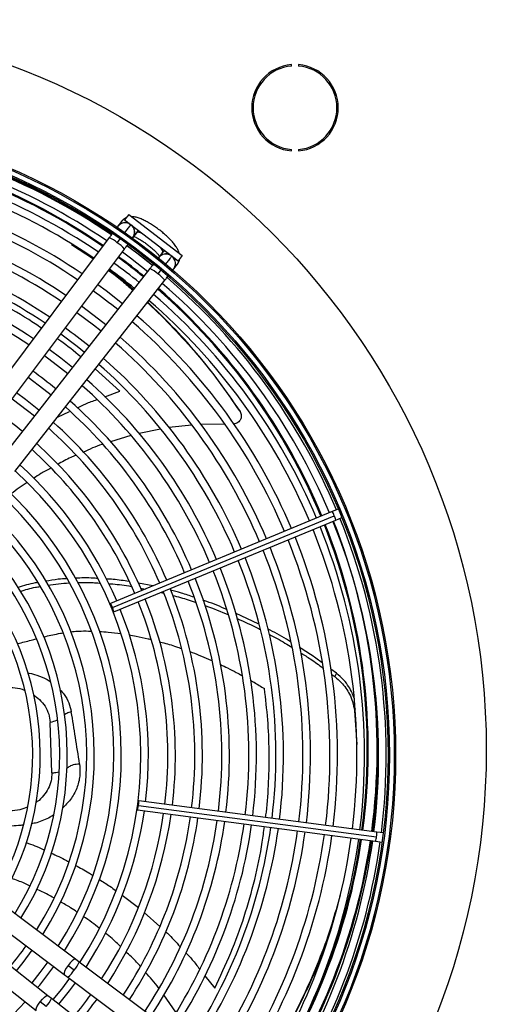
# Model space of a CAD drawing. Units: millimetres. Extents: x 5 to 414, y 3 to 291.
# Drawn here: x 201 to 209, y 249 to 267 of the extents above; entities that cross this region are included whole.
import ezdxf

# ---------------------------------------------------------------- set-up
doc = ezdxf.new("R2010")
doc.units = ezdxf.units.MM

msp = doc.modelspace()

# ---------------------------------------------------------------- linework, layer by layer
at = {"color": 7, "linetype": 'Continuous', "lineweight": 25}
for p, q in [((205.751, 266.599), (205.751, 266.624)), ((205.884, 266.624), (205.884, 266.599)), ((205.751, 265.03), (205.751, 265.055)), ((205.884, 265.055), (205.884, 265.03)), ((202.608, 263.725), (202.542, 263.636)), ((202.74, 263.853), (202.663, 263.754)), ((202.663, 263.754), (203.655, 262.993)), ((202.74, 263.853), (203.731, 263.092)), ((202.776, 263.658), (202.752, 263.681)), ((202.774, 263.655), (202.781, 263.664)), ((202.382, 263.424), (199.682, 259.826)), ((202.53, 263.329), (202.59, 263.41)), ((202.822, 263.426), (202.888, 263.515)), ((199.962, 259.616), (202.662, 263.214)), ((201.685, 263.3), (202.087, 263.03)), ((203.366, 263.148), (203.298, 263.061)), ((203.731, 263.092), (203.655, 262.993)), ((203.134, 262.852), (200.357, 259.313)), ((203.341, 262.833), (203.279, 262.754)), ((203.573, 262.845), (203.641, 262.932)), ((200.633, 259.097), (203.409, 262.636)), ((204.789, 260.228), (204.8, 260.208)), ((203.911, 259.955), (203.484, 259.91)), ((204.519, 259.974), (204.071, 259.971)), ((202.778, 259.762), (202.403, 259.647)), ((203.331, 259.882), (202.932, 259.801)), ((206.505, 258.357), (202.401, 256.657)), ((202.439, 256.581), (206.543, 258.281)), ((206.617, 258.403), (206.505, 258.357)), ((206.784, 258.381), (206.768, 258.405)), ((206.79, 258.352), (206.784, 258.381)), ((202.466, 256.5), (206.57, 258.2)), ((206.57, 258.2), (206.682, 258.246)), ((203.187, 256.983), (202.92, 257.036)), ((202.958, 256.943), (203.049, 256.925)), ((203.34, 256.862), (203.382, 256.851)), ((205.149, 256.275), (204.714, 256.48)), ((206.582, 255.368), (206.48, 255.443)), ((206.496, 255.346), (206.554, 255.304)), ((206.582, 255.368), (206.555, 255.304)), ((206.916, 254.679), (206.959, 254.048)), ((201.319, 253.524), (201.286, 254.457)), ((207.33, 252.428), (202.926, 253.008)), ((202.904, 252.84), (207.308, 252.26)), ((202.921, 252.923), (207.325, 252.343)), ((207.45, 252.412), (207.33, 252.428)), ((207.308, 252.26), (207.428, 252.244)), ((207.574, 252.281), (207.583, 252.309)), ((207.583, 252.309), (207.582, 252.338)), ((201.758, 250.077), (199.251, 251.958)), ((199.041, 251.678), (201.548, 249.797)), ((201.246, 249.403), (198.78, 251.338)), ((198.564, 251.063), (201.03, 249.128)), ((201.827, 250.025), (201.758, 250.077)), ((201.619, 249.962), (201.732, 249.878)), ((205.425, 247.325), (201.827, 250.025)), ((201.548, 249.797), (201.617, 249.745)), ((201.617, 249.745), (205.215, 247.045)), ((201.314, 249.35), (201.246, 249.403)), ((204.853, 246.574), (201.314, 249.35)), ((203.613, 249.095), (203.388, 249.416)), ((201.215, 249.205), (201.105, 249.292))]:
    msp.add_line(p, q, dxfattribs=at)
at = {"color": 8, "linetype": 'Continuous', "lineweight": 25}
for p, q in [((202.576, 260.582), (202.123, 260.997)), ((202.296, 260.48), (202.576, 260.582)), ((201.424, 260.105), (201.648, 260.211)), ((206.931, 254.709), (206.916, 254.679)), ((202.617, 251.259), (202.919, 251.033)), ((203.027, 250.941), (203.316, 250.683)), ((204.151, 249.77), (204.331, 249.54))]:
    msp.add_line(p, q, dxfattribs=at)
at = {"color": 8, "linetype": 'Continuous', "lineweight": 25, "flags": 128}
for points in [[(202.913, 263.563), (202.904, 263.542), (202.887, 263.513)], [(202.989, 263.504), (202.978, 263.509), (202.936, 263.521), (202.905, 263.523), (202.887, 263.513)], [(203.365, 263.147), (203.37, 263.167), (203.36, 263.196), (203.337, 263.234), (203.33, 263.243)], [(203.406, 263.184), (203.388, 263.171), (203.365, 263.147)], [(201.758, 250.077), (201.751, 250.079), (201.727, 250.071), (201.695, 250.046), (201.657, 250.008), (201.619, 249.962)], [(201.619, 249.962), (201.586, 249.913), (201.56, 249.866), (201.545, 249.828), (201.544, 249.803), (201.548, 249.797)], [(201.105, 249.292), (201.144, 249.337), (201.182, 249.374), (201.215, 249.398), (201.239, 249.406), (201.246, 249.403)], [(201.03, 249.128), (201.026, 249.135), (201.028, 249.159), (201.043, 249.197), (201.07, 249.243), (201.105, 249.292)]]:
    msp.add_lwpolyline(points, dxfattribs=at)
at = {"color": 7, "linetype": 'Continuous', "lineweight": 25, "flags": 128}
for points in [[(203.18, 262.911), (203.007, 263.049), (202.707, 263.274)], [(202.712, 263.28), (202.894, 263.143), (203.183, 262.915)], [(202.623, 263.162), (202.772, 263.053), (203.094, 262.801)], [(202.625, 262.203), (202.323, 262.44), (202.167, 262.554)], [(202.316, 261.81), (202.184, 261.915), (201.867, 262.154)], [(201.783, 262.042), (202.092, 261.81), (202.23, 261.7)], [(201.483, 261.642), (201.786, 261.415), (201.921, 261.306)], [(201.699, 261.023), (201.485, 261.192), (201.267, 261.354)], [(201.183, 261.242), (201.479, 261.019), (201.612, 260.913)], [(200.883, 260.842), (201.172, 260.624), (201.304, 260.519)], [(200.582, 260.442), (200.866, 260.23), (200.995, 260.126)], [(201.081, 260.236), (200.832, 260.432), (200.666, 260.554)], [(202.439, 256.581), (202.426, 256.611), (202.415, 256.636), (202.406, 256.652), (202.401, 256.657), (202.402, 256.65), (202.407, 256.633), (202.416, 256.607), (202.428, 256.576)], [(202.428, 256.576), (202.441, 256.547), (202.453, 256.522), (202.462, 256.505), (202.466, 256.5), (202.466, 256.507), (202.461, 256.525), (202.451, 256.551), (202.439, 256.581)], [(202.921, 252.923), (202.925, 252.955), (202.927, 252.983), (202.927, 253.001), (202.926, 253.008), (202.923, 253.002), (202.919, 252.984), (202.914, 252.957), (202.909, 252.925)], [(202.909, 252.925), (202.905, 252.892), (202.903, 252.865), (202.902, 252.846), (202.904, 252.84), (202.907, 252.846), (202.911, 252.864), (202.916, 252.891), (202.921, 252.923)], [(200.663, 249.861), (200.788, 250.017), (200.955, 250.242)], [(201.243, 250.026), (201.098, 249.829), (200.946, 249.639)], [(201.643, 249.725), (201.495, 249.525), (201.34, 249.33)], [(201.45, 249.244), (201.648, 249.495), (201.755, 249.641)]]:
    msp.add_lwpolyline(points, dxfattribs=at)
at = {"color": 7, "linetype": 'Continuous', "lineweight": 25}
for centre, radius in [((195.854, 253.953), 13.502), ((195.854, 253.853), 11.825), ((195.854, 253.853), 11.8), ((195.854, 253.853), 11.71), ((195.854, 253.853), 11.685)]:
    msp.add_circle(centre, radius, dxfattribs=at)
for centre, radius, start, end in [((205.817, 265.827), 0.8, 94.7802, 265.2198), ((205.817, 265.827), 0.775, 94.9342, 265.0658), ((205.817, 265.827), 0.8, 274.7802, 85.2198), ((205.817, 265.827), 0.775, 274.9342, 85.0658), ((195.854, 253.853), 11.65, 55.6903, 82.082), ((195.854, 253.953), 11.576, 55.4076, 82.0147), ((195.854, 253.853), 11.51, 55.7196, 82.0769), ((195.854, 253.853), 11.25, 55.7798, 82.0671), ((195.854, 253.953), 11.3, 55.4634, 82.0028), ((195.854, 253.853), 11.11, 55.8134, 82.0616), ((195.854, 253.853), 10.75, 55.9038, 82.047), ((195.854, 253.853), 10.61, 55.9406, 82.041), ((195.854, 253.853), 10.25, 56.0399, 82.0249), ((195.854, 253.853), 10.11, 56.0804, 82.0183), ((202.676, 263.524), 0.175, 64.0488, 148.3471), ((202.676, 263.524), 0.175, 321.2534, 53.1161), ((195.854, 253.853), 9.61, 56.2348, 81.9932), ((195.854, 253.853), 9.75, 56.1899, 82.0005), ((195.854, 253.853), 9.25, 56.3563, 81.9735), ((195.854, 253.953), 11.3, 50.6946, 53.6881), ((203.43, 262.946), 0.175, 51.8839, 143.7466), ((203.43, 262.946), 0.175, 316.6529, 51.8839), ((195.854, 253.853), 9.11, 56.4061, 81.9654), ((195.854, 253.853), 11.11, 50.9926, 54.0074), ((195.854, 253.853), 11.25, 51.0037, 53.9963), ((195.854, 253.853), 11.65, 22.918, 49.3107), ((195.854, 253.953), 11.3, 22.4625, 48.9187), ((195.854, 253.853), 11.51, 22.9231, 49.2804), ((195.854, 253.853), 10.61, 50.9506, 54.0494), ((195.854, 253.853), 11.11, 22.9384, 49.1866), ((195.854, 253.853), 11.25, 22.9329, 49.2202), ((195.854, 253.853), 10.75, 22.953, 49.0962), ((195.854, 253.853), 9.75, 50.8683, 54.1317), ((195.854, 253.853), 10.61, 22.959, 49.0594), ((195.854, 253.853), 10.25, 22.9751, 48.9601), ((195.854, 253.853), 10.11, 22.9817, 48.9196), ((195.854, 253.853), 9.75, 22.9995, 48.8101), ((195.854, 253.853), 9.61, 23.0068, 48.7652), ((195.854, 253.853), 8.75, 50.7522, 54.2478), ((195.854, 253.853), 9.11, 23.0346, 48.5939), ((195.854, 253.853), 9.25, 23.0265, 48.6437), ((195.854, 253.853), 8.61, 23.0656, 48.4026), ((195.854, 253.853), 8.75, 23.0566, 48.4584), ((195.854, 253.853), 7.75, 50.6061, 54.3939), ((195.854, 253.853), 8.11, 23.1005, 48.1877), ((195.854, 253.853), 8.25, 23.0903, 48.2505), ((195.854, 253.853), 7.75, 23.1284, 48.0157), ((195.854, 253.853), 7.61, 23.14, 47.9444), ((195.854, 253.853), 7.25, 23.1718, 47.7485), ((195.854, 253.853), 7.11, 327.3331, 47.6669), ((195.854, 253.853), 6.75, 327.5584, 47.4416), ((195.854, 253.853), 6.61, 327.6527, 47.3473), ((195.854, 253.853), 6.11, 328.0248, 46.9752), ((195.854, 253.853), 6.25, 327.9146, 47.0854), ((195.854, 253.853), 11.25, 352.9329, 22.0671), ((195.854, 253.953), 11.3, 352.4283, 21.6005), ((195.854, 253.853), 11.51, 352.9231, 22.0769), ((195.854, 253.853), 11.65, 352.918, 22.082), ((195.854, 253.853), 5.61, 328.4636, 46.5364), ((195.854, 253.853), 5.75, 328.333, 46.667), ((195.854, 253.853), 11.11, 352.9384, 22.0616), ((195.854, 253.853), 10.61, 352.959, 22.041), ((195.854, 253.853), 10.75, 352.953, 22.047), ((195.854, 253.853), 5.11, 328.9886, 46.0114), ((195.854, 253.853), 5.25, 328.8314, 46.1686), ((195.854, 253.853), 10.11, 352.9817, 22.0183), ((195.854, 253.853), 10.25, 352.9751, 22.0249), ((195.854, 253.853), 9.61, 353.0068, 21.9932), ((195.854, 253.853), 9.75, 352.9995, 22.0005), ((195.854, 253.853), 9.11, 353.0346, 21.9654), ((195.854, 253.853), 9.25, 353.0265, 21.9735), ((195.854, 253.853), 8.61, 353.0656, 21.9344), ((195.854, 253.853), 8.75, 353.0566, 21.9434), ((195.854, 253.853), 8.11, 353.1005, 21.8995), ((195.854, 253.853), 8.25, 353.0903, 21.9097), ((195.854, 253.853), 7.61, 353.14, 21.86), ((195.854, 253.853), 7.75, 353.1284, 21.8716), ((195.854, 253.853), 7.25, 353.1718, 21.8282), ((195.854, 253.953), 11.501, 352.4295, 5.0167), ((195.854, 253.853), 7.25, 327.2515, 351.8282), ((195.854, 253.853), 7.61, 327.0556, 351.86), ((195.854, 253.853), 7.75, 326.9843, 351.8716), ((195.854, 253.853), 8.11, 326.8123, 351.8995), ((195.854, 253.853), 8.25, 326.7495, 351.9097), ((195.854, 253.853), 8.61, 326.5974, 351.9344), ((195.854, 253.853), 8.75, 326.5416, 351.9434), ((195.854, 253.853), 9.11, 326.4061, 351.9654), ((195.854, 253.853), 9.25, 326.3563, 351.9735), ((195.854, 253.853), 9.61, 326.2348, 351.9932), ((195.854, 253.853), 9.75, 326.1899, 352.0005), ((195.854, 253.853), 10.11, 326.0804, 352.0183), ((195.854, 253.853), 10.25, 326.0399, 352.0249), ((195.854, 253.853), 10.61, 325.9406, 352.041), ((195.854, 253.853), 10.75, 325.9038, 352.047), ((195.854, 253.853), 11.11, 325.8134, 352.0616), ((195.854, 253.953), 11.3, 325.362, 351.5663), ((195.854, 253.853), 11.25, 325.7798, 352.0671), ((195.854, 253.953), 11.501, 325.3227, 351.5826), ((195.854, 253.853), 11.51, 325.7196, 352.0769), ((195.854, 253.853), 11.65, 325.6889, 352.082), ((195.854, 253.853), 6.11, 320.263, 324.737), ((195.854, 253.853), 6.75, 320.4168, 324.5832), ((195.854, 253.853), 7.61, 320.5826, 324.4174), ((195.854, 253.853), 7.75, 320.6061, 324.3939), ((195.854, 253.853), 6.75, 237.5584, 317.4416)]:
    msp.add_arc(centre, radius, start, end, dxfattribs=at)
at = {"color": 8, "linetype": 'Continuous', "lineweight": 25}
for centre, radius, start, end in [((195.854, 253.953), 11.318, 55.4596, 82.0036), ((202.74, 263.626), 0.165, 109.7248, 143.0187), ((202.677, 263.529), 0.173, 63.1737, 124.3977), ((202.684, 263.527), 0.17, 323.7787, 42.2021), ((202.123, 262.862), 0.619, 48.9629, 65.2494), ((202.262, 262.885), 0.518, 39.385, 58.867), ((195.854, 253.953), 11.318, 50.6964, 53.6872), ((203.431, 262.954), 0.17, 62.7979, 141.2213), ((203.511, 263.034), 0.165, 321.9813, 355.2752), ((202.92, 262.38), 0.518, 46.133, 65.615), ((202.933, 262.24), 0.619, 39.7506, 56.0371), ((195.854, 253.953), 11.318, 22.4626, 48.9234), ((206.249, 258.182), 0.31, 18.586, 34.3946), ((206.266, 258.143), 0.31, 10.6054, 26.414), ((195.854, 253.953), 11.318, 352.4284, 21.602), ((195.854, 253.953), 11.483, 352.4294, 21.6149), ((207.021, 252.405), 0.31, 348.586, 4.3946), ((195.854, 253.953), 11.318, 325.3585, 351.5677), ((195.854, 253.953), 11.483, 325.3261, 351.5812), ((207.016, 252.363), 0.31, 340.6054, 356.414), ((201.288, 250.146), 0.518, 309.3771, 328.872), ((201.269, 250.281), 0.614, 318.914, 335.3392), ((200.842, 249.564), 0.518, 316.128, 335.6229)]:
    msp.add_arc(centre, radius, start, end, dxfattribs=at)
at = {"color": 7, "linetype": 'Continuous', "lineweight": 25}
for points, knots in [([(202.69, 263.789), (202.68, 263.784), (202.654, 263.773), (202.627, 263.749), (202.612, 263.73), (202.608, 263.725)], [0, 0, 0, 0, 0.318243, 0.824693, 1, 1, 1, 1]), ([(203.676, 263.135), (203.672, 263.148), (203.661, 263.182), (203.633, 263.234), (203.591, 263.295), (203.537, 263.36), (203.475, 263.423), (203.406, 263.487), (203.333, 263.548), (203.257, 263.605), (203.179, 263.658), (203.102, 263.706), (203.026, 263.746), (202.95, 263.779), (202.88, 263.801), (202.829, 263.812), (202.801, 263.81), (202.796, 263.81)], [0, 0, 0, 0, 0.042806, 0.107242, 0.187627, 0.259323, 0.334066, 0.406162, 0.477005, 0.547398, 0.617883, 0.688882, 0.761128, 0.835867, 0.915729, 0.984456, 1, 1, 1, 1]), ([(202.437, 263.497), (202.429, 263.486), (202.412, 263.463), (202.393, 263.438), (202.382, 263.424)], [0, 0, 0, 0, 0.469186, 1, 1, 1, 1]), ([(202.836, 263.446), (202.847, 263.442), (202.871, 263.431), (202.919, 263.406), (202.976, 263.373), (203.038, 263.332), (203.1, 263.285), (203.161, 263.236), (203.217, 263.186), (203.264, 263.139), (203.297, 263.102), (203.309, 263.086), (203.313, 263.08)], [0, 0, 0, 0, 0.080056, 0.180644, 0.286952, 0.396834, 0.508672, 0.621255, 0.733383, 0.843845, 0.951244, 1, 1, 1, 1]), ([(202.662, 263.214), (202.672, 263.228), (202.691, 263.253), (202.714, 263.283), (202.725, 263.297), (202.728, 263.301)], [0, 0, 0, 0, 0.430655, 0.825566, 1, 1, 1, 1]), ([(203.641, 262.932), (203.651, 262.947), (203.671, 262.978), (203.683, 263.013), (203.684, 263.03), (203.684, 263.03)], [0, 0, 0, 0, 0.503243, 0.993155, 1, 1, 1, 1]), ([(202.366, 262.819), (202.452, 262.756), (202.606, 262.641), (202.754, 262.51), (202.819, 262.451)], [0, 0, 0, 0, 0.556233, 1, 1, 1, 1]), ([(202.828, 262.463), (202.752, 262.531), (202.605, 262.663), (202.451, 262.778), (202.377, 262.834)], [0, 0, 0, 0, 0.515234, 1, 1, 1, 1]), ([(203.197, 262.933), (203.195, 262.93), (203.186, 262.918), (203.164, 262.89), (203.144, 262.865), (203.134, 262.852)], [0, 0, 0, 0, 0.107294, 0.534321, 1, 1, 1, 1]), ([(203.409, 262.636), (203.42, 262.649), (203.439, 262.674), (203.461, 262.702), (203.469, 262.713), (203.471, 262.714)], [0, 0, 0, 0, 0.480092, 0.920337, 1, 1, 1, 1]), ([(203.084, 262.222), (203.091, 262.216), (203.257, 262.072), (203.567, 261.756), (204.007, 261.273), (204.421, 260.758), (204.674, 260.391), (204.8, 260.208)], [0, 0, 0, 0, 0.0101973, 0.2593113, 0.5069502, 0.7536626, 1, 1, 1, 1]), ([(204.789, 260.228), (204.662, 260.413), (204.408, 260.783), (203.991, 261.3), (203.554, 261.789), (203.245, 262.085), (203.092, 262.232)], [0, 0, 0, 0, 0.249917, 0.500264, 0.751611, 1, 1, 1, 1]), ([(204.8, 260.208), (204.806, 260.196), (204.819, 260.173), (204.826, 260.132), (204.821, 260.09), (204.805, 260.05), (204.779, 260.016), (204.744, 259.992), (204.712, 259.978), (204.692, 259.977), (204.686, 259.977)], [0, 0, 0, 0, 0.125581, 0.262626, 0.400017, 0.536914, 0.673228, 0.808764, 0.943024, 1, 1, 1, 1]), ([(204.807, 260.196), (204.805, 260.2), (204.801, 260.208), (204.798, 260.214), (204.796, 260.217)], [0, 0, 0, 0, 0.499994, 1, 1, 1, 1]), ([(202.253, 259.601), (202.251, 259.6), (202.13, 259.563), (202.015, 259.509), (201.902, 259.455)], [0, 0, 0, 0, 0.0158242, 1, 1, 1, 1]), ([(201.763, 259.397), (201.731, 259.385), (201.615, 259.338), (201.506, 259.274), (201.427, 259.228)], [0, 0, 0, 0, 0.267382, 1, 1, 1, 1]), ([(201.302, 259.161), (201.239, 259.129), (201.129, 259.073), (201.026, 259.004), (200.983, 258.975)], [0, 0, 0, 0, 0.57592, 1, 1, 1, 1]), ([(200.862, 258.895), (200.813, 258.864), (200.71, 258.799), (200.614, 258.723), (200.565, 258.683)], [0, 0, 0, 0, 0.477124, 1, 1, 1, 1]), ([(201.061, 257.045), (201.044, 257.043), (200.917, 257.024), (200.797, 256.984), (200.694, 256.951)], [0, 0, 0, 0, 0.135883, 1, 1, 1, 1]), ([(201.598, 257.116), (201.545, 257.113), (201.412, 257.106), (201.282, 257.082), (201.205, 257.068)], [0, 0, 0, 0, 0.402766, 1, 1, 1, 1]), ([(201.248, 256.994), (201.312, 257.005), (201.44, 257.028), (201.572, 257.034), (201.639, 257.037)], [0, 0, 0, 0, 0.495351, 1, 1, 1, 1]), ([(202.161, 257.121), (202.136, 257.123), (201.999, 257.133), (201.862, 257.129), (201.75, 257.126)], [0, 0, 0, 0, 0.18604, 1, 1, 1, 1]), ([(201.798, 257.044), (201.892, 257.047), (202.027, 257.049), (202.162, 257.039), (202.203, 257.036)], [0, 0, 0, 0, 0.69687, 1, 1, 1, 1]), ([(202.745, 257.063), (202.648, 257.078), (202.508, 257.1), (202.366, 257.108), (202.323, 257.11)], [0, 0, 0, 0, 0.695388, 1, 1, 1, 1]), ([(202.364, 257.025), (202.391, 257.023), (202.532, 257.015), (202.672, 256.992), (202.785, 256.974)], [0, 0, 0, 0, 0.189266, 1, 1, 1, 1]), ([(200.734, 256.881), (200.827, 256.911), (200.947, 256.949), (201.073, 256.967), (201.102, 256.971)], [0, 0, 0, 0, 0.7718891, 1, 1, 1, 1]), ([(203.947, 256.773), (203.87, 256.799), (203.728, 256.849), (203.58, 256.886), (203.513, 256.902)], [0, 0, 0, 0, 0.539951, 1, 1, 1, 1]), ([(203.553, 256.806), (203.602, 256.794), (203.748, 256.757), (203.89, 256.708), (203.985, 256.674)], [0, 0, 0, 0, 0.328827, 1, 1, 1, 1]), ([(204.555, 256.547), (204.433, 256.599), (204.288, 256.661), (204.137, 256.71), (204.113, 256.718)], [0, 0, 0, 0, 0.840607, 1, 1, 1, 1]), ([(204.148, 256.621), (204.153, 256.619), (204.303, 256.57), (204.446, 256.509), (204.584, 256.449)], [0, 0, 0, 0, 0.0389099, 1, 1, 1, 1]), ([(204.745, 256.379), (204.879, 256.32), (205.025, 256.257), (205.162, 256.182), (205.172, 256.177)], [0, 0, 0, 0, 0.92944, 1, 1, 1, 1]), ([(205.737, 255.946), (205.71, 255.963), (205.574, 256.051), (205.429, 256.126), (205.312, 256.187)], [0, 0, 0, 0, 0.193641, 1, 1, 1, 1]), ([(205.337, 256.087), (205.437, 256.035), (205.58, 255.961), (205.715, 255.874), (205.757, 255.847)], [0, 0, 0, 0, 0.694045, 1, 1, 1, 1]), ([(206.318, 255.561), (206.257, 255.606), (206.123, 255.707), (205.979, 255.794), (205.901, 255.842)], [0, 0, 0, 0, 0.453335, 1, 1, 1, 1]), ([(205.921, 255.744), (205.984, 255.706), (206.127, 255.619), (206.26, 255.519), (206.335, 255.463)], [0, 0, 0, 0, 0.437805, 1, 1, 1, 1]), ([(206.91, 254.904), (206.899, 254.937), (206.875, 255.009), (206.811, 255.124), (206.718, 255.25), (206.629, 255.328), (206.582, 255.368)], [0, 0, 0, 0, 0.195421, 0.425776, 0.699726, 1, 1, 1, 1]), ([(206.555, 255.304), (206.595, 255.27), (206.672, 255.204), (206.76, 255.094), (206.832, 254.974), (206.891, 254.835), (206.907, 254.733), (206.916, 254.679)], [0, 0, 0, 0, 0.193935, 0.371153, 0.543886, 0.756463, 1, 1, 1, 1]), ([(201.831, 253.691), (201.806, 253.856), (201.755, 254.184), (201.704, 254.496), (201.679, 254.651)], [0, 0, 0, 0, 0.5000785, 1, 1, 1, 1]), ([(200.908, 251.434), (200.875, 251.45), (200.768, 251.503), (200.656, 251.542), (200.578, 251.57)], [0, 0, 0, 0, 0.310064, 1, 1, 1, 1]), ([(201.353, 251.21), (201.319, 251.231), (201.215, 251.292), (201.106, 251.341), (201.033, 251.374)], [0, 0, 0, 0, 0.338117, 1, 1, 1, 1]), ([(206.65, 251.26), (206.601, 251.082), (206.499, 250.705), (206.293, 250.13), (206.044, 249.539), (205.756, 248.959), (205.428, 248.393), (205.157, 247.968), (204.983, 247.738), (204.944, 247.686)], [0, 0, 0, 0, 0.147003, 0.310985, 0.472782, 0.633814, 0.793892, 0.953371, 1, 1, 1, 1]), ([(201.783, 250.949), (201.744, 250.976), (201.646, 251.046), (201.54, 251.104), (201.476, 251.139)], [0, 0, 0, 0, 0.391765, 1, 1, 1, 1]), ([(202.195, 250.65), (202.151, 250.687), (202.057, 250.765), (201.955, 250.832), (201.901, 250.868)], [0, 0, 0, 0, 0.4695007, 1, 1, 1, 1]), ([(204.946, 247.684), (204.991, 247.744), (205.171, 247.982), (205.45, 248.416), (205.781, 248.986), (206.071, 249.569), (206.314, 250.134), (206.441, 250.504), (206.499, 250.675)], [0, 0, 0, 0, 0.063237, 0.254069, 0.445662, 0.638447, 0.832206, 1, 1, 1, 1]), ([(202.588, 250.31), (202.537, 250.361), (202.449, 250.45), (202.35, 250.527), (202.308, 250.559)], [0, 0, 0, 0, 0.575718, 1, 1, 1, 1]), ([(202.954, 249.945), (202.932, 249.972), (202.851, 250.069), (202.756, 250.153), (202.687, 250.215)], [0, 0, 0, 0, 0.272333, 1, 1, 1, 1]), ([(203.298, 249.544), (203.297, 249.545), (203.224, 249.65), (203.136, 249.743), (203.05, 249.834)], [0, 0, 0, 0, 0.016616, 1, 1, 1, 1])]:
    msp.add_open_spline(points, degree=3, knots=knots, dxfattribs=at)
at = {"color": 8, "linetype": 'Continuous', "lineweight": 25}
for points, knots in [([(202.668, 263.514), (202.673, 263.521), (202.706, 263.563), (202.742, 263.611), (202.77, 263.65), (202.774, 263.654), (202.774, 263.655)], [0, 0, 0, 0, 0.087329, 0.536209, 0.889558, 1, 1, 1, 1]), ([(201.126, 261.75), (201.048, 261.804), (200.77, 261.994), (200.316, 262.242), (199.769, 262.507), (199.245, 262.721), (198.704, 262.905), (198.147, 263.061), (197.778, 263.134), (197.59, 263.171)], [0, 0, 0, 0, 0.067813, 0.240195, 0.380731, 0.52595, 0.677967, 0.836434, 1, 1, 1, 1]), ([(203.538, 263.083), (203.534, 263.079), (203.528, 263.071), (203.484, 263.015), (203.441, 262.96), (203.422, 262.936)], [0, 0, 0, 0, 0.360624, 0.721247, 1, 1, 1, 1]), ([(201.853, 261.22), (201.731, 261.322), (201.589, 261.441), (201.439, 261.541), (201.417, 261.555)], [0, 0, 0, 0, 0.855192, 1, 1, 1, 1]), ([(201.79, 260.278), (201.841, 260.304), (201.959, 260.362), (202.084, 260.404), (202.154, 260.428)], [0, 0, 0, 0, 0.437832, 1, 1, 1, 1]), ([(201.166, 256.038), (201.18, 256.041), (201.236, 256.056), (201.339, 256.079), (201.444, 256.101), (201.508, 256.111), (201.523, 256.113)], [0, 0, 0, 0, 0.116688, 0.475029, 0.87337, 1, 1, 1, 1]), ([(201.672, 256.133), (201.692, 256.135), (201.754, 256.143), (201.879, 256.15), (201.984, 256.148), (202.046, 256.148)], [0, 0, 0, 0, 0.161212, 0.505791, 1, 1, 1, 1]), ([(202.197, 256.14), (202.252, 256.137), (202.385, 256.13), (202.517, 256.111), (202.595, 256.099)], [0, 0, 0, 0, 0.414898, 1, 1, 1, 1]), ([(202.751, 256.076), (202.793, 256.068), (202.91, 256.048), (203.045, 256.02), (203.138, 255.996), (203.157, 255.991)], [0, 0, 0, 0, 0.30712, 0.859872, 1, 1, 1, 1]), ([(200.676, 255.911), (200.681, 255.912), (200.768, 255.935), (200.886, 255.966), (200.998, 255.995), (201.029, 256.002)], [0, 0, 0, 0, 0.0377378, 0.7395421, 1, 1, 1, 1]), ([(203.306, 255.952), (203.323, 255.947), (203.43, 255.92), (203.567, 255.877), (203.686, 255.835), (203.717, 255.823)], [0, 0, 0, 0, 0.124912, 0.764762, 1, 1, 1, 1]), ([(203.871, 255.769), (203.928, 255.747), (204.044, 255.702), (204.179, 255.646), (204.257, 255.61), (204.277, 255.601)], [0, 0, 0, 0, 0.414509, 0.847609, 1, 1, 1, 1]), ([(204.438, 255.528), (204.482, 255.507), (204.581, 255.46), (204.713, 255.392), (204.801, 255.344), (204.836, 255.325)], [0, 0, 0, 0, 0.326615, 0.735672, 1, 1, 1, 1]), ([(200.871, 255.373), (200.878, 255.372), (200.957, 255.363), (201.092, 255.313), (201.229, 255.257), (201.288, 255.212), (201.296, 255.205)], [0, 0, 0, 0, 0.04541, 0.485604, 0.924708, 1, 1, 1, 1]), ([(204.997, 255.235), (205.018, 255.223), (205.104, 255.174), (205.188, 255.122), (205.253, 255.082)], [0, 0, 0, 0, 0.240307, 1, 1, 1, 1]), ([(200.463, 255.107), (200.522, 255.105), (200.638, 255.102), (200.759, 255.077), (200.813, 255.051), (200.816, 255.049)], [0, 0, 0, 0, 0.4841233, 0.9681794, 1, 1, 1, 1]), ([(201.468, 255.06), (201.495, 255.032), (201.564, 254.959), (201.638, 254.82), (201.666, 254.708), (201.679, 254.651)], [0, 0, 0, 0, 0.2392, 0.619976, 1, 1, 1, 1]), ([(205.274, 252.699), (205.278, 252.732), (205.31, 252.955), (205.334, 253.368), (205.345, 253.94), (205.319, 254.518), (205.275, 254.892), (205.253, 255.082)], [0, 0, 0, 0, 0.03841, 0.263903, 0.499952, 0.746018, 1, 1, 1, 1]), ([(200.977, 254.968), (201.015, 254.941), (201.101, 254.88), (201.198, 254.758), (201.269, 254.613), (201.281, 254.509), (201.286, 254.457)], [0, 0, 0, 0, 0.2146648, 0.4764587, 0.7382089, 1, 1, 1, 1]), ([(201.679, 254.651), (201.65, 254.644), (201.607, 254.635), (201.567, 254.609), (201.555, 254.599), (201.552, 254.597)], [0, 0, 0, 0, 0.632268, 0.922148, 1, 1, 1, 1]), ([(201.42, 254.504), (201.415, 254.501), (201.375, 254.478), (201.328, 254.467), (201.286, 254.457)], [0, 0, 0, 0, 0.134801, 1, 1, 1, 1]), ([(201.319, 253.524), (201.317, 253.475), (201.313, 253.375), (201.259, 253.231), (201.17, 253.101), (201.088, 253.015), (201.031, 252.982), (201.022, 252.977)], [0, 0, 0, 0, 0.239659, 0.479323, 0.718986, 0.95865, 1, 1, 1, 1]), ([(201.319, 253.524), (201.344, 253.526), (201.388, 253.529), (201.43, 253.539), (201.449, 253.543)], [0, 0, 0, 0, 0.5584646, 1, 1, 1, 1]), ([(201.831, 253.691), (201.837, 253.616), (201.848, 253.464), (201.786, 253.238), (201.679, 253.033), (201.567, 252.922), (201.515, 252.871)], [0, 0, 0, 0, 0.255172, 0.51304, 0.771843, 1, 1, 1, 1]), ([(201.591, 253.608), (201.599, 253.612), (201.626, 253.629), (201.662, 253.656), (201.715, 253.68), (201.772, 253.688), (201.81, 253.69), (201.831, 253.691)], [0, 0, 0, 0, 0.112485, 0.402339, 0.598271, 0.777641, 1, 1, 1, 1]), ([(200.869, 252.892), (200.822, 252.874), (200.718, 252.833), (200.605, 252.823), (200.543, 252.819)], [0, 0, 0, 0, 0.4565156, 1, 1, 1, 1]), ([(201.352, 252.745), (201.33, 252.731), (201.272, 252.694), (201.167, 252.645), (201.051, 252.603), (200.973, 252.587), (200.94, 252.581)], [0, 0, 0, 0, 0.178566, 0.478093, 0.778178, 1, 1, 1, 1]), ([(200.788, 252.557), (200.759, 252.554), (200.675, 252.545), (200.592, 252.541), (200.539, 252.539)], [0, 0, 0, 0, 0.35243, 1, 1, 1, 1]), ([(204.331, 249.54), (204.434, 249.757), (204.642, 250.195), (204.887, 250.87), (205.08, 251.556), (205.198, 252.113), (205.239, 252.435), (205.251, 252.531)], [0, 0, 0, 0, 0.220811, 0.444798, 0.672168, 0.902414, 1, 1, 1, 1]), ([(200.845, 252.235), (200.952, 252.196), (201.065, 252.155), (201.173, 252.103), (201.18, 252.1)], [0, 0, 0, 0, 0.940572, 1, 1, 1, 1]), ([(201.305, 252.04), (201.401, 251.998), (201.511, 251.949), (201.616, 251.89), (201.63, 251.883)], [0, 0, 0, 0, 0.872096, 1, 1, 1, 1]), ([(201.753, 251.814), (201.837, 251.77), (201.945, 251.714), (202.047, 251.647), (202.071, 251.632)], [0, 0, 0, 0, 0.772046, 1, 1, 1, 1]), ([(202.195, 251.553), (202.262, 251.512), (202.367, 251.449), (202.465, 251.374), (202.5, 251.347)], [0, 0, 0, 0, 0.638113, 1, 1, 1, 1]), ([(203.423, 250.588), (203.434, 250.578), (203.531, 250.492), (203.616, 250.394), (203.692, 250.307)], [0, 0, 0, 0, 0.111994, 1, 1, 1, 1]), ([(203.798, 250.195), (203.838, 250.153), (203.929, 250.06), (204.007, 249.955), (204.051, 249.897)], [0, 0, 0, 0, 0.444623, 1, 1, 1, 1])]:
    msp.add_open_spline(points, degree=3, knots=knots, dxfattribs=at)

doc.saveas('drawing.dxf')
